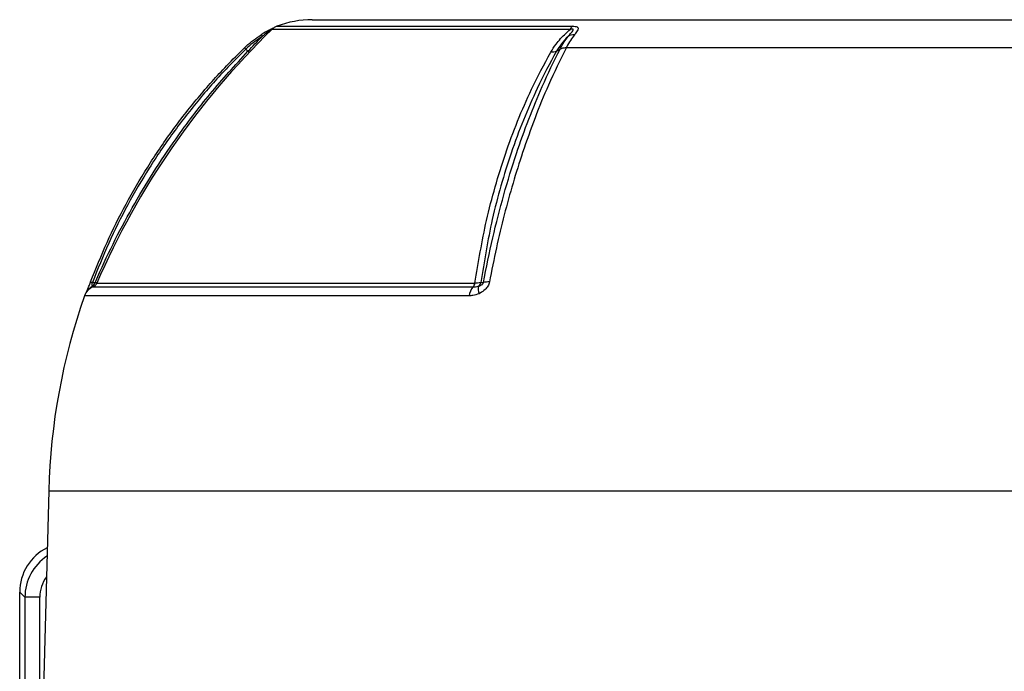
# Model space of a CAD drawing. Units: millimetres. Extents: x -1670 to 1032, y -932 to 932.
# Drawn here: x -218 to -19, y -456 to -325 of the extents above; entities that cross this region are included whole.
import ezdxf

# ---------------------------------------------------------------- set-up
doc = ezdxf.new("R2010")
doc.units = ezdxf.units.MM

msp = doc.modelspace()

# ---------------------------------------------------------------- linework, layer by layer
at = {"color": 7, "linetype": 'Continuous', "lineweight": 25}
for p, q in [((-158.87, -324.79), (45.72, -324.79)), ((-172.27, -330.73), (-171.85, -331.16)), ((-109.65, -331.16), (-108.93, -330.73)), ((-107.65, -330.42), (-5.51, -330.42)), ((-203.22, -377.82), (-202.66, -377.82)), ((-212.03, -419.79), (-213.08, -459.79)), ((-217.87, -440.23), (-216.82, -441.29)), ((-217.87, -720.26), (-217.87, -440.23)), ((-213.82, -441.29), (-216.82, -441.29)), ((-216.82, -441.29), (-216.82, -719.21)), ((-213.82, -719.21), (-213.82, -441.29))]:
    msp.add_line(p, q, dxfattribs=at)
at = {"color": 8, "linetype": 'Continuous', "lineweight": 25}
for p, q in [((-106.91, -326.75), (-167.02, -326.75)), ((-166, -326.1), (-106.44, -326.1)), ((-203.1, -378.69), (-126.45, -378.69)), ((-202.34, -377.94), (-126.09, -377.94)), ((-127.26, -380.48), (-204.81, -380.48)), ((-212.03, -419.79), (98.88, -419.79))]:
    msp.add_line(p, q, dxfattribs=at)
at = {"color": 7, "linetype": 'Continuous', "lineweight": 25, "flags": 128}
for points in [[(-169.18, -327.82), (-169.18, -327.82), (-169.17, -327.83), (-169.16, -327.86), (-169.14, -327.89), (-169.11, -327.94), (-169.07, -328), (-169.03, -328.07), (-168.98, -328.15)], [(-203.58, -377.69), (-203.58, -377.68), (-203.57, -377.69), (-203.55, -377.7), (-203.51, -377.71), (-203.46, -377.73), (-203.39, -377.76), (-203.31, -377.79), (-203.22, -377.82)], [(-124.92, -377.82), (-124.54, -377.82), (-124.39, -377.82)]]:
    msp.add_lwpolyline(points, dxfattribs=at)
at = {"color": 7, "linetype": 'Continuous', "lineweight": 25}
for centre, radius, start, end in [((-158.87, -344.79), 20, 90, 110.8771), ((-55.5, -441.49), 160, 134.1847, 156.5998), ((-164.93, -328.9), 3, 110.8771, 134.1847), ((-105.17, -327.5), 1.89, 132.2316, 156.6782), ((-106.15, -329.97), 2.15, 86.7672, 122.5362), ((-201.98, -381.47), 3, 112.0165, 160.6912), ((-204.01, -377.46), 1.4, 308.8162, 345.2143), ((-203.63, -377.39), 1.4, 292.0165, 336.5998), ((-124.23, -380.78), 3.05, 136.7374, 174.3458), ((-127.41, -377.76), 1.34, 316.0209, 351.9054), ((-122.59, -379.03), 2.86, 170.3151, 200.7746), ((-126.27, -377.46), 1.4, 308.1394, 344.8385), ((-123.36, -381.56), 3.88, 87.1248, 105.4237), ((-82.96, -423.17), 129.11, 160.6912, 178.5)]:
    msp.add_arc(centre, radius, start, end, dxfattribs=at)
at = {"color": 8, "linetype": 'Continuous', "lineweight": 25}
msp.add_arc((-202.16, -380.87), 2.52, 112.7842, 150.1973, dxfattribs=at)
at = {"color": 7, "linetype": 'Continuous', "lineweight": 25}
msp.add_ellipse((-207.86, -440.26), major_axis=(-7.09, 7.09), ratio=0.997265, start_param=5.958927, end_param=7.067214, dxfattribs=at)
at = {"color": 8, "linetype": 'Continuous', "lineweight": 25}
for major_axis, ratio, start_param, end_param in [((7.08, -7.08), 0.998902, 2.944926, 3.925621), ((-4.96, 4.96), 0.997265, 0.155579, 0.784029)]:
    msp.add_ellipse((-206.81, -441.31), major_axis=major_axis, ratio=ratio, start_param=start_param, end_param=end_param, dxfattribs=at)
at = {"color": 7, "linetype": 'Continuous', "lineweight": 25}
for points, knots in [([(-166.78, -326.53), (-166.9, -326.58), (-167.24, -326.74), (-167.95, -327.11), (-168.64, -327.48), (-169.06, -327.75), (-169.18, -327.83)], [0, 0, 0, 0, 0.16498, 0.468425, 0.854875, 1, 1, 1, 1]), ([(-110.8, -331.35), (-110.46, -330.8), (-109.65, -329.48), (-108.24, -327.96), (-107.2, -327.02), (-106.91, -326.75)], [0, 0, 0, 0, 0.3354978, 0.8128318, 1, 1, 1, 1]), ([(-107.3, -328.15), (-107.26, -328.1), (-106.96, -327.78), (-106.56, -327.35), (-106.28, -326.95), (-106.25, -326.8), (-106.28, -326.73), (-106.37, -326.69), (-106.54, -326.68), (-106.73, -326.71), (-106.86, -326.74), (-106.91, -326.75)], [0, 0, 0, 0, 0.074738, 0.480204, 0.658844, 0.716761, 0.768433, 0.814648, 0.87582, 0.959515, 1, 1, 1, 1]), ([(-106.44, -326.1), (-106.24, -326.11), (-105.85, -326.12), (-105.57, -326.21), (-105.37, -326.33), (-105.25, -326.51), (-105.37, -326.96), (-105.72, -327.43), (-105.98, -327.77), (-106.02, -327.82)], [0, 0, 0, 0, 0.1402738, 0.2664549, 0.2865259, 0.4273354, 0.6095155, 0.9434563, 1, 1, 1, 1]), ([(-172.51, -330.42), (-172.41, -330.33), (-171.39, -329.35), (-170.23, -328.55), (-169.18, -327.82)], [0, 0, 0, 0, 0.09921, 1, 1, 1, 1]), ([(-168.98, -328.15), (-170.01, -328.86), (-171.16, -329.66), (-172.17, -330.62), (-172.27, -330.73)], [0, 0, 0, 0, 0.893827, 1, 1, 1, 1]), ([(-171.85, -331.16), (-171.38, -330.66), (-170.42, -329.64), (-169.48, -328.66), (-169, -328.18), (-168.98, -328.15)], [0, 0, 0, 0, 0.485601, 0.978332, 1, 1, 1, 1]), ([(-107.3, -328.15), (-107.78, -328.66), (-108.69, -329.62), (-109.34, -330.66), (-109.65, -331.16)], [0, 0, 0, 0, 0.52056, 1, 1, 1, 1]), ([(-108.93, -330.73), (-108.93, -330.73), (-108.9, -330.67), (-108.63, -330.16), (-108.11, -329.24), (-107.57, -328.52), (-107.3, -328.15)], [0, 0, 0, 0, 0.000014, 0.060539, 0.528627, 1, 1, 1, 1]), ([(-106.02, -327.82), (-106.3, -328.19), (-106.84, -328.93), (-107.36, -329.86), (-107.62, -330.37), (-107.65, -330.42)], [0, 0, 0, 0, 0.475519, 0.946315, 1, 1, 1, 1]), ([(-203.58, -377.69), (-202.51, -375.01), (-200.37, -369.66), (-196.5, -361.93), (-192.15, -354.46), (-187.31, -347.3), (-181.99, -340.49), (-177.01, -334.88), (-173.74, -331.64), (-172.51, -330.42)], [0, 0, 0, 0, 0.151507, 0.303014, 0.454521, 0.606027, 0.757534, 0.90904, 1, 1, 1, 1]), ([(-172.27, -330.73), (-173.49, -331.93), (-176.74, -335.15), (-181.7, -340.73), (-187, -347.52), (-191.83, -354.66), (-196.16, -362.11), (-200.03, -369.82), (-202.16, -375.15), (-203.22, -377.82)], [0, 0, 0, 0, 0.0903031, 0.2419319, 0.3935606, 0.5451687, 0.6967766, 0.8483883, 1, 1, 1, 1]), ([(-202.66, -377.82), (-202.62, -377.72), (-201.49, -375.1), (-199.12, -370.01), (-195.26, -362.72), (-191.02, -355.62), (-185.83, -347.89), (-179.56, -339.6), (-174.43, -333.98), (-171.85, -331.16)], [0, 0, 0, 0, 0.005913, 0.152561, 0.299676, 0.446307, 0.593411, 0.796077, 1, 1, 1, 1]), ([(-172.51, -330.42), (-172.51, -330.43), (-172.51, -330.45), (-172.35, -330.63), (-172.27, -330.73)], [0, 0, 0, 0, 0.499977, 1, 1, 1, 1]), ([(-126.09, -377.94), (-125.38, -373.69), (-124.29, -367.07), (-122.05, -358.48), (-119.97, -351.77), (-117.52, -345.2), (-114.52, -338.28), (-112.12, -333.81), (-110.8, -331.35)], [0, 0, 0, 0, 0.2502424, 0.389791, 0.5293402, 0.675191, 0.8210419, 1, 1, 1, 1]), ([(-109.65, -331.16), (-109.65, -331.16), (-111.01, -333.58), (-113.35, -338.11), (-116.37, -345), (-118.81, -351.56), (-120.89, -358.26), (-123.13, -366.87), (-124.22, -373.53), (-124.92, -377.82)], [0, 0, 0, 0, 0.0000011, 0.1785144, 0.3239577, 0.4694008, 0.6085692, 0.7477368, 1, 1, 1, 1]), ([(-124.39, -377.82), (-123.79, -374.8), (-122.57, -368.75), (-120.31, -360.06), (-117.87, -352.07), (-115.26, -344.8), (-112.36, -337.72), (-110.17, -333.14), (-108.93, -330.73), (-108.93, -330.73)], [0, 0, 0, 0, 0.1720052, 0.3442601, 0.5162655, 0.6664269, 0.8165884, 0.9999989, 1, 1, 1, 1]), ([(-107.65, -330.42), (-108.87, -332.91), (-111.1, -337.42), (-114.01, -344.56), (-116.38, -351.18), (-118.44, -357.73), (-120.21, -364.16), (-121.81, -370.8), (-122.71, -375.39), (-123.17, -377.68)], [0, 0, 0, 0, 0.183987, 0.333697, 0.484069, 0.61221, 0.740352, 0.870176, 1, 1, 1, 1]), ([(-108.93, -330.73), (-108.74, -330.63), (-108.38, -330.45), (-107.89, -330.43), (-107.65, -330.42)], [0, 0, 0, 0, 0.500022, 1, 1, 1, 1]), ([(-204.46, -379.88), (-204.37, -379.68), (-204.22, -379.33), (-203.91, -378.54), (-203.69, -377.97), (-203.58, -377.69)], [0, 0, 0, 0, 0.385443, 0.692028, 1, 1, 1, 1]), ([(-203.22, -377.82), (-203.24, -377.85), (-203.27, -377.9), (-203.31, -378), (-203.33, -378.09), (-203.34, -378.21), (-203.3, -378.41), (-203.21, -378.49), (-203.13, -378.55)], [0, 0, 0, 0, 0.062079, 0.124639, 0.180027, 0.269533, 0.447508, 1, 1, 1, 1]), ([(-202.29, -377.94), (-202.31, -377.93), (-202.33, -377.91), (-202.56, -377.85), (-202.66, -377.82)], [0, 0, 0, 0, 0.595304, 1, 1, 1, 1]), ([(-126.45, -378.69), (-126.3, -378.69), (-125.93, -378.68), (-125.6, -378.6), (-125.41, -378.55)], [0, 0, 0, 0, 0.423363, 1, 1, 1, 1]), ([(-124.92, -377.82), (-125.11, -377.86), (-125.43, -377.91), (-125.9, -377.94), (-126.09, -377.94)], [0, 0, 0, 0, 0.5920298, 1, 1, 1, 1]), ([(-125.41, -378.55), (-125.3, -378.52), (-125.12, -378.47), (-124.86, -378.36), (-124.68, -378.26), (-124.53, -378.14), (-124.46, -378.04), (-124.41, -377.95), (-124.39, -377.87), (-124.39, -377.83), (-124.39, -377.82)], [0, 0, 0, 0, 0.2850016, 0.4758004, 0.6819983, 0.7680479, 0.8550107, 0.910879, 0.9667286, 1, 1, 1, 1]), ([(-123.17, -377.68), (-123.25, -377.97), (-123.42, -378.54), (-124.1, -379.34), (-124.76, -379.79), (-125.19, -380.01), (-125.26, -380.05)], [0, 0, 0, 0, 0.274504, 0.547778, 0.917599, 1, 1, 1, 1]), ([(-125.26, -380.05), (-125.67, -380.2), (-126.34, -380.45), (-127.01, -380.47), (-127.26, -380.48)], [0, 0, 0, 0, 0.614182, 1, 1, 1, 1])]:
    msp.add_open_spline(points, degree=3, knots=knots, dxfattribs=at)
at = {"color": 8, "linetype": 'Continuous', "lineweight": 25}
msp.add_open_spline([(-166.83, -326.71), (-166.83, -326.7), (-166.81, -326.69), (-166.82, -326.69), (-166.84, -326.69), (-166.92, -326.73), (-167.04, -326.79), (-167.29, -326.94), (-167.78, -327.26), (-168.37, -327.68), (-168.8, -328.02), (-168.98, -328.15)], degree=3, knots=[0, 0, 0, 0, 0.0351314, 0.0572557, 0.1114488, 0.1596637, 0.2155373, 0.2891911, 0.4565552, 0.7748452, 1, 1, 1, 1], dxfattribs=at)
at = {"color": 7, "linetype": 'Continuous', "lineweight": 25}
for points in [[(-171.5, -331.35), (-171.52, -331.35), (-171.56, -331.36), (-171.76, -331.23), (-171.85, -331.16)], [(-109.65, -331.16), (-109.81, -331.23), (-110.13, -331.36), (-110.58, -331.35), (-110.8, -331.35)]]:
    msp.add_open_spline(points, degree=3, dxfattribs=at)

doc.saveas('drawing.dxf')
